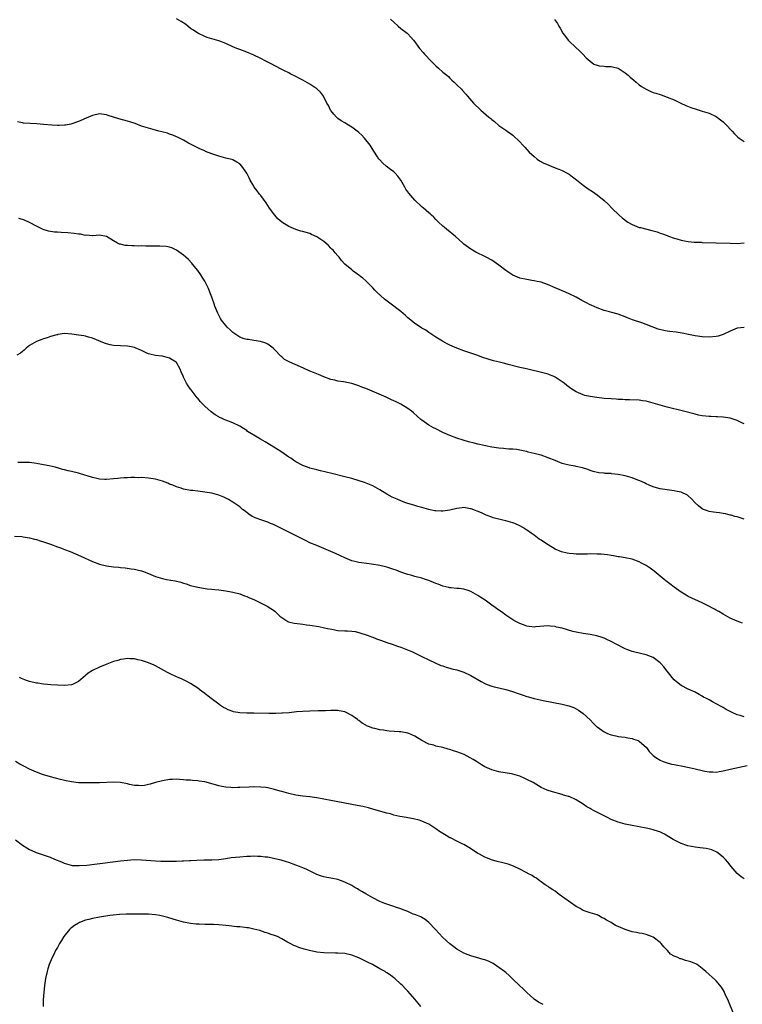
# Model space of a CAD drawing. Units: inches. Extents: x 2589000 to 2592000, y 1494000 to 1497000.
# Drawn here: x 2590572 to 2590778, y 1495864 to 1496145 of the extents above; entities that cross this region are included whole.
import ezdxf

# ---------------------------------------------------------------- set-up
doc = ezdxf.new("R2010")
doc.units = ezdxf.units.IN
doc.header["$MEASUREMENT"] = 0
doc.layers.add('LD25891494_10ft', color=110, linetype='Continuous')

msp = doc.modelspace()

# ---------------------------------------------------------------- linework, layer by layer
at = {"layer": 'LD25891494_10ft'}
for points, elevation in [([(2590779, 1496056.92), (2590777, 1496056.72), (2590775, 1496055.91), (2590773, 1496054.93), (2590771.52, 1496054.48), (2590771, 1496054.37), (2590769, 1496054.16), (2590767, 1496054.25), (2590765, 1496054.53), (2590763.1, 1496054.9), (2590761.29, 1496055.29), (2590759.56, 1496055.56), (2590757.79, 1496055.79), (2590757, 1496055.9), (2590756.06, 1496056.06), (2590754.47, 1496056.47), (2590751, 1496057.81), (2590749.73, 1496058.27), (2590747.12, 1496059.12), (2590745.66, 1496059.66), (2590745, 1496059.98), (2590743, 1496060.77), (2590741.23, 1496061.23), (2590740.58, 1496061.42), (2590739, 1496061.8), (2590737, 1496062.5), (2590735.29, 1496063.29), (2590735, 1496063.4), (2590733.98, 1496063.98), (2590733, 1496064.47), (2590732.67, 1496064.67), (2590731, 1496065.56), (2590729, 1496066.53), (2590727.97, 1496067), (2590725, 1496068.28), (2590722.81, 1496069.19), (2590721, 1496069.82), (2590719.93, 1496070.07), (2590719, 1496070.26), (2590718.35, 1496070.35), (2590717, 1496070.58), (2590715, 1496071.04), (2590713, 1496071.86), (2590711, 1496073.16), (2590709, 1496074.76), (2590707, 1496076.19), (2590705.35, 1496077), (2590705, 1496077.2), (2590704.61, 1496077.39), (2590703, 1496078.13), (2590702.43, 1496078.43), (2590701.41, 1496079), (2590701, 1496079.27), (2590699, 1496080.75), (2590698.69, 1496081), (2590696.48, 1496083), (2590695.67, 1496083.67), (2590695, 1496084.19), (2590694.56, 1496084.56), (2590693.44, 1496085.44), (2590693, 1496085.82), (2590691.7, 1496087), (2590691.37, 1496087.37), (2590691, 1496087.76), (2590690.43, 1496088.43), (2590689.77, 1496089), (2590689.38, 1496089.38), (2590689, 1496089.65), (2590687.44, 1496091), (2590687, 1496091.33), (2590685, 1496093.28), (2590683.28, 1496095.28), (2590682.44, 1496096.44), (2590682.15, 1496097), (2590681.03, 1496099.03), (2590680.13, 1496100.13), (2590679.34, 1496101), (2590679, 1496101.33), (2590678.02, 1496102.02), (2590676.83, 1496103), (2590675.84, 1496103.84), (2590674.86, 1496104.86), (2590674.75, 1496105), (2590674.33, 1496105.67), (2590673.27, 1496107.27), (2590672.52, 1496108.52), (2590672.26, 1496109), (2590670.64, 1496111), (2590669.81, 1496111.81), (2590669, 1496112.59), (2590668.5, 1496113), (2590667, 1496114.16), (2590665.6, 1496115), (2590665, 1496115.38), (2590663.96, 1496115.96), (2590663, 1496116.62), (2590662.8, 1496116.8), (2590662.61, 1496117), (2590661.86, 1496117.86), (2590661, 1496118.9), (2590660.94, 1496119), (2590660.32, 1496120.32), (2590659.89, 1496121), (2590659, 1496122.78), (2590658.88, 1496123), (2590658.09, 1496124.09), (2590657.14, 1496125), (2590657, 1496125.11), (2590655, 1496126.43), (2590653, 1496127.58), (2590652.06, 1496128.06), (2590651, 1496128.63), (2590649.38, 1496129.38), (2590649, 1496129.59), (2590647.8, 1496130.2), (2590647, 1496130.58), (2590645, 1496131.65), (2590644.14, 1496132.14), (2590643, 1496132.71), (2590642.47, 1496133), (2590641, 1496133.7), (2590638.8, 1496134.8), (2590637, 1496135.54), (2590635, 1496136.26), (2590634.47, 1496136.47), (2590633.22, 1496137), (2590631, 1496138.03), (2590629, 1496138.75), (2590627, 1496139.31), (2590625.74, 1496139.74), (2590625, 1496139.97), (2590623, 1496140.93), (2590621.79, 1496141.79), (2590621, 1496142.33), (2590620.15, 1496143), (2590619.49, 1496143.49), (2590618.27, 1496144.27), (2590617, 1496145.04)], 9880), ([(2590678.07, 1496145), (2590679, 1496144.06), (2590680.22, 1496143), (2590681, 1496142.34), (2590682.77, 1496141), (2590683, 1496140.79), (2590683.86, 1496139.86), (2590684.58, 1496139), (2590685, 1496138.44), (2590685.99, 1496137), (2590686.45, 1496136.45), (2590687.41, 1496135.41), (2590687.74, 1496135), (2590689.68, 1496133), (2590690.34, 1496132.34), (2590691, 1496131.6), (2590691.73, 1496131), (2590693, 1496129.86), (2590694.09, 1496129), (2590694.56, 1496128.56), (2590695, 1496128.1), (2590695.56, 1496127.56), (2590696.25, 1496127), (2590697, 1496126.25), (2590698.29, 1496125), (2590698.63, 1496124.63), (2590699.54, 1496123.54), (2590699.97, 1496123), (2590701.7, 1496121), (2590703.79, 1496119), (2590706.15, 1496117), (2590706.63, 1496116.63), (2590707, 1496116.29), (2590707.72, 1496115.72), (2590709, 1496114.64), (2590711, 1496113.23), (2590711.37, 1496113), (2590712.33, 1496112.33), (2590713, 1496111.84), (2590715, 1496109.98), (2590715.78, 1496109), (2590716.36, 1496108.37), (2590717, 1496107.74), (2590717.62, 1496107), (2590719, 1496105.73), (2590719.91, 1496105), (2590720.54, 1496104.54), (2590721.85, 1496103.85), (2590723, 1496103.34), (2590723.26, 1496103.26), (2590723.91, 1496103), (2590725, 1496102.54), (2590726.13, 1496102.13), (2590727, 1496101.74), (2590728.51, 1496101), (2590729, 1496100.7), (2590729.98, 1496099.98), (2590731.1, 1496099.1), (2590733, 1496097.54), (2590734.5, 1496096.5), (2590735.73, 1496095.73), (2590737, 1496094.83), (2590739, 1496093.19), (2590740.16, 1496092.16), (2590741.26, 1496091), (2590743.28, 1496089), (2590744.2, 1496088.2), (2590745.81, 1496087), (2590747, 1496086.3), (2590749, 1496085.52), (2590749.43, 1496085.43), (2590752.66, 1496084.66), (2590754.2, 1496084.2), (2590755, 1496083.89), (2590755.69, 1496083.69), (2590757, 1496083.15), (2590757.42, 1496083), (2590759, 1496082.45), (2590759.8, 1496082.2), (2590761, 1496081.84), (2590762.43, 1496081.57), (2590763, 1496081.44), (2590764.67, 1496081.33), (2590765, 1496081.28), (2590766.76, 1496081.24), (2590767, 1496081.21), (2590774.96, 1496080.96), (2590777, 1496080.94), (2590779, 1496081.08)], 9870), ([(2590724.85, 1496144.85), (2590725.68, 1496143.68), (2590726.05, 1496143), (2590726.43, 1496142.43), (2590727.26, 1496141), (2590727.97, 1496139.97), (2590728.75, 1496139), (2590729, 1496138.72), (2590730.88, 1496137), (2590731.95, 1496135.95), (2590732.98, 1496135), (2590733.92, 1496133.92), (2590735, 1496132.95), (2590736.11, 1496132.11), (2590737, 1496131.78), (2590737.59, 1496131.6), (2590739, 1496131.56), (2590739.47, 1496131.47), (2590741, 1496131.46), (2590741.36, 1496131.36), (2590743, 1496130.97), (2590745, 1496129.67), (2590745.84, 1496129), (2590746.43, 1496128.43), (2590747.51, 1496127.51), (2590748.13, 1496127), (2590749, 1496126.23), (2590749.72, 1496125.72), (2590751, 1496124.95), (2590752.33, 1496124.33), (2590753, 1496124.05), (2590753.81, 1496123.81), (2590755, 1496123.41), (2590755.32, 1496123.32), (2590757, 1496122.73), (2590759, 1496121.9), (2590760.89, 1496121), (2590762.33, 1496120.33), (2590763.76, 1496119.76), (2590765.24, 1496119.24), (2590767, 1496118.71), (2590769, 1496118.08), (2590771, 1496117.16), (2590772.23, 1496116.23), (2590773, 1496115.63), (2590773.69, 1496115), (2590775.53, 1496113), (2590776.18, 1496112.18), (2590777.22, 1496111.22), (2590777.52, 1496111), (2590779, 1496110.06)], 9860), ([(2590779, 1496029.38), (2590778.29, 1496029.7), (2590777, 1496030.37), (2590775, 1496031), (2590773, 1496031.32), (2590771.4, 1496031.4), (2590771, 1496031.41), (2590769.5, 1496031.5), (2590769, 1496031.51), (2590767, 1496031.73), (2590765.93, 1496031.93), (2590765, 1496032.14), (2590761.69, 1496033), (2590757, 1496034.18), (2590755, 1496034.73), (2590753, 1496035.32), (2590751.66, 1496035.66), (2590751, 1496035.87), (2590750.01, 1496036.01), (2590749, 1496036.18), (2590746.3, 1496036.3), (2590745, 1496036.3), (2590744.34, 1496036.34), (2590743, 1496036.38), (2590742.43, 1496036.43), (2590741, 1496036.51), (2590739, 1496036.69), (2590736.91, 1496036.91), (2590735, 1496037.18), (2590733.51, 1496037.51), (2590733, 1496037.69), (2590731.69, 1496038.31), (2590731, 1496038.59), (2590730.32, 1496039), (2590729.53, 1496039.53), (2590728.38, 1496040.38), (2590727.6, 1496041), (2590727, 1496041.44), (2590725, 1496042.76), (2590724.49, 1496043), (2590723.43, 1496043.43), (2590723, 1496043.57), (2590721.88, 1496043.88), (2590716.9, 1496045.1), (2590715, 1496045.54), (2590711.62, 1496046.38), (2590710.64, 1496046.64), (2590709.15, 1496047), (2590707.45, 1496047.45), (2590705.9, 1496047.9), (2590704.39, 1496048.39), (2590702.68, 1496049), (2590701, 1496049.56), (2590699, 1496050.26), (2590697.01, 1496051.01), (2590695.6, 1496051.6), (2590695, 1496051.91), (2590694.25, 1496052.25), (2590692.87, 1496053), (2590691, 1496054.18), (2590689.31, 1496055.31), (2590689, 1496055.49), (2590688.12, 1496056.12), (2590687, 1496056.74), (2590686.85, 1496056.85), (2590685, 1496058.05), (2590683.81, 1496059), (2590683, 1496059.72), (2590682.35, 1496060.35), (2590681, 1496061.53), (2590677.86, 1496063.86), (2590676.3, 1496065), (2590674.13, 1496067), (2590673.58, 1496067.58), (2590673, 1496068.24), (2590672.27, 1496069), (2590671, 1496070.28), (2590670.15, 1496071), (2590669.49, 1496071.49), (2590669, 1496071.9), (2590668.34, 1496072.34), (2590667.42, 1496073), (2590667, 1496073.34), (2590665.02, 1496075.02), (2590664.07, 1496076.07), (2590663.36, 1496077), (2590663, 1496077.37), (2590662.25, 1496078.25), (2590661.65, 1496079), (2590661.32, 1496079.32), (2590661, 1496079.61), (2590660.32, 1496080.32), (2590659.59, 1496081), (2590659, 1496081.47), (2590657, 1496082.83), (2590655.52, 1496083.52), (2590655, 1496083.75), (2590654.01, 1496084.01), (2590653, 1496084.32), (2590652.46, 1496084.46), (2590651, 1496084.91), (2590649, 1496085.75), (2590646.98, 1496086.98), (2590645.92, 1496087.92), (2590644.99, 1496088.99), (2590643.55, 1496091), (2590642.52, 1496092.52), (2590641, 1496094.59), (2590640.66, 1496095), (2590639.97, 1496095.97), (2590639.16, 1496097), (2590639, 1496097.28), (2590637.95, 1496099), (2590637.66, 1496099.66), (2590637, 1496101), (2590635.61, 1496103), (2590635, 1496103.63), (2590634.16, 1496104.16), (2590633, 1496104.78), (2590632.85, 1496104.85), (2590632.26, 1496105), (2590631, 1496105.28), (2590629, 1496105.81), (2590627, 1496106.54), (2590625.22, 1496107.22), (2590625, 1496107.35), (2590623.8, 1496107.8), (2590623, 1496108.23), (2590622.52, 1496108.52), (2590620.4, 1496109.6), (2590619, 1496110.43), (2590617.25, 1496111.25), (2590617, 1496111.33), (2590615.88, 1496111.88), (2590615, 1496112.13), (2590614.39, 1496112.39), (2590612.81, 1496112.81), (2590611.92, 1496113), (2590611, 1496113.27), (2590609, 1496113.79), (2590607, 1496114.44), (2590605.18, 1496115.18), (2590603.68, 1496115.68), (2590603, 1496115.88), (2590600.53, 1496116.53), (2590597.49, 1496117.49), (2590597, 1496117.69), (2590595, 1496117.92), (2590593, 1496117.48), (2590591.8, 1496117), (2590589, 1496115.77), (2590587.08, 1496115.08), (2590586.76, 1496115), (2590585.3, 1496114.7), (2590585, 1496114.65), (2590583.43, 1496114.57), (2590583, 1496114.57), (2590581.33, 1496114.67), (2590579, 1496114.93), (2590577.12, 1496115.12), (2590575.19, 1496115.19), (2590573.29, 1496115.29), (2590573, 1496115.33), (2590571.61, 1496115.61)], 9890), ([(2590779, 1496002.23), (2590777.25, 1496002.75), (2590777, 1496002.84), (2590776.33, 1496003), (2590775.31, 1496003.31), (2590775, 1496003.36), (2590773.69, 1496003.69), (2590773, 1496003.78), (2590771.96, 1496003.96), (2590771, 1496004.07), (2590770.19, 1496004.19), (2590769, 1496004.4), (2590768.54, 1496004.54), (2590767.38, 1496005), (2590767, 1496005.17), (2590765.99, 1496005.99), (2590765, 1496006.88), (2590763.99, 1496007.99), (2590762.91, 1496008.91), (2590762.77, 1496009), (2590761, 1496009.87), (2590759.89, 1496010.11), (2590759, 1496010.32), (2590757, 1496010.54), (2590755, 1496010.81), (2590753.29, 1496011.29), (2590753, 1496011.38), (2590751.9, 1496011.9), (2590751, 1496012.28), (2590750.54, 1496012.54), (2590749.18, 1496013.18), (2590748.64, 1496013.36), (2590747, 1496014.01), (2590745, 1496014.59), (2590743.03, 1496014.97), (2590741.16, 1496015.16), (2590741, 1496015.19), (2590739.28, 1496015.28), (2590739, 1496015.34), (2590737.46, 1496015.46), (2590735.85, 1496015.85), (2590735, 1496016.1), (2590734.34, 1496016.34), (2590732.81, 1496016.81), (2590731, 1496017.24), (2590730.72, 1496017.28), (2590729, 1496017.62), (2590728.2, 1496017.8), (2590727, 1496018.13), (2590725, 1496018.9), (2590723, 1496019.75), (2590721, 1496020.44), (2590720.54, 1496020.54), (2590719, 1496020.97), (2590717.36, 1496021.36), (2590717, 1496021.47), (2590716.38, 1496021.62), (2590715, 1496021.94), (2590713.96, 1496022.04), (2590713, 1496022.18), (2590711.82, 1496022.18), (2590711, 1496022.25), (2590710.33, 1496022.33), (2590709, 1496022.42), (2590707, 1496022.74), (2590705.12, 1496023.12), (2590703.48, 1496023.48), (2590703, 1496023.61), (2590701.88, 1496023.88), (2590700.31, 1496024.31), (2590698.78, 1496024.78), (2590697, 1496025.34), (2590695, 1496026.06), (2590693, 1496026.95), (2590691, 1496027.95), (2590690.31, 1496028.31), (2590689.02, 1496029.02), (2590687, 1496030.43), (2590686.68, 1496030.68), (2590684.56, 1496032.56), (2590684.03, 1496033), (2590683, 1496033.78), (2590681.02, 1496035.02), (2590679.68, 1496035.68), (2590678.31, 1496036.31), (2590676.77, 1496037), (2590672.11, 1496039), (2590671, 1496039.47), (2590669.89, 1496039.89), (2590669, 1496040.26), (2590668.42, 1496040.42), (2590667, 1496040.92), (2590664.59, 1496041.41), (2590663, 1496041.61), (2590662.16, 1496041.84), (2590661, 1496042.09), (2590659, 1496042.86), (2590657.5, 1496043.5), (2590657, 1496043.69), (2590656.08, 1496044.08), (2590655, 1496044.49), (2590654.66, 1496044.66), (2590652.35, 1496045.65), (2590649.32, 1496047), (2590649.11, 1496047.11), (2590647.82, 1496047.82), (2590647, 1496048.56), (2590646.73, 1496048.73), (2590645, 1496050.59), (2590644.54, 1496051), (2590643, 1496052.14), (2590642.43, 1496052.43), (2590640.97, 1496052.97), (2590639, 1496053.24), (2590637.48, 1496053.48), (2590637, 1496053.5), (2590636.27, 1496053.73), (2590635, 1496054.2), (2590633.33, 1496055.33), (2590633, 1496055.53), (2590632.23, 1496056.23), (2590631.43, 1496057), (2590631, 1496057.46), (2590629.8, 1496059), (2590629.51, 1496059.51), (2590628.82, 1496060.82), (2590628.73, 1496061), (2590627.94, 1496063), (2590627.71, 1496063.71), (2590627.21, 1496065), (2590627, 1496065.61), (2590626.45, 1496067), (2590626.07, 1496068.07), (2590625.62, 1496069), (2590625, 1496070.19), (2590624.52, 1496071), (2590623.92, 1496071.92), (2590623, 1496073.19), (2590621.57, 1496075), (2590621.31, 1496075.31), (2590620.34, 1496076.34), (2590619.59, 1496077), (2590619, 1496077.54), (2590617, 1496078.99), (2590615.64, 1496079.64), (2590615, 1496079.82), (2590614.05, 1496080.05), (2590612.18, 1496080.18), (2590608.16, 1496080.16), (2590607, 1496080.2), (2590606.19, 1496080.19), (2590605, 1496080.23), (2590604.21, 1496080.21), (2590603, 1496080.3), (2590602.33, 1496080.33), (2590601, 1496080.67), (2590600.71, 1496080.71), (2590600.13, 1496081), (2590599, 1496081.67), (2590597, 1496082.93), (2590595, 1496083.29), (2590593.09, 1496083.09), (2590593, 1496083.06), (2590591.26, 1496083.26), (2590591, 1496083.22), (2590589.56, 1496083.56), (2590589, 1496083.57), (2590587.78, 1496083.78), (2590585.92, 1496083.92), (2590584.03, 1496084.03), (2590583, 1496084.1), (2590582.18, 1496084.18), (2590581, 1496084.35), (2590580.47, 1496084.47), (2590578.92, 1496084.92), (2590577, 1496085.81), (2590575, 1496086.93), (2590573.58, 1496087.58), (2590573, 1496087.8), (2590572, 1496088)], 9900), ([(2590778.5, 1495972.5), (2590777, 1495973.05), (2590775, 1495973.93), (2590774.3, 1495974.3), (2590773, 1495975.05), (2590771.79, 1495975.79), (2590771, 1495976.2), (2590770.51, 1495976.51), (2590768.48, 1495977.52), (2590767, 1495978.27), (2590763, 1495980.14), (2590762.45, 1495980.45), (2590761, 1495981.34), (2590759, 1495982.82), (2590757.77, 1495983.77), (2590756.61, 1495984.61), (2590756.15, 1495985), (2590755, 1495985.93), (2590753.33, 1495987.33), (2590752.16, 1495988.16), (2590751, 1495988.93), (2590749.67, 1495989.67), (2590749, 1495990.05), (2590747, 1495990.81), (2590745, 1495991.17), (2590743.41, 1495991.41), (2590743, 1495991.45), (2590741.72, 1495991.72), (2590741, 1495991.81), (2590739.99, 1495991.99), (2590739, 1495992.1), (2590738.17, 1495992.17), (2590737, 1495992.24), (2590735, 1495992.27), (2590734.24, 1495992.24), (2590733, 1495992.24), (2590732.23, 1495992.23), (2590731, 1495992.24), (2590730.27, 1495992.27), (2590729, 1495992.38), (2590728.47, 1495992.47), (2590726.85, 1495992.85), (2590725, 1495993.63), (2590723, 1495994.83), (2590721.69, 1495995.69), (2590721, 1495996.19), (2590720.51, 1495996.51), (2590719, 1495997.63), (2590718.16, 1495998.16), (2590717.13, 1495999), (2590717, 1495999.09), (2590715.78, 1495999.78), (2590715, 1496000.28), (2590713.51, 1496001), (2590713, 1496001.18), (2590711, 1496001.71), (2590710.09, 1496001.91), (2590707.39, 1496002.61), (2590707, 1496002.74), (2590705.37, 1496003.37), (2590705, 1496003.48), (2590703.97, 1496003.97), (2590701.1, 1496005.1), (2590700.83, 1496005.17), (2590699, 1496005.48), (2590698.53, 1496005.47), (2590697, 1496005.27), (2590695, 1496004.77), (2590693, 1496004.47), (2590692.5, 1496004.5), (2590691, 1496004.54), (2590690.62, 1496004.62), (2590689, 1496004.94), (2590687, 1496005.52), (2590685.83, 1496005.83), (2590685, 1496006.11), (2590683.39, 1496006.61), (2590683, 1496006.71), (2590682.14, 1496007), (2590681, 1496007.41), (2590679.9, 1496007.9), (2590679, 1496008.26), (2590678.51, 1496008.51), (2590677, 1496009.34), (2590675, 1496010.58), (2590673, 1496011.67), (2590672.07, 1496012.07), (2590670.63, 1496012.63), (2590669.14, 1496013.14), (2590667, 1496013.77), (2590665, 1496014.31), (2590661.25, 1496015.25), (2590658.02, 1496016.02), (2590657, 1496016.25), (2590655, 1496016.77), (2590654.35, 1496017), (2590653, 1496017.53), (2590651, 1496018.6), (2590650.4, 1496019), (2590649.58, 1496019.58), (2590649, 1496019.92), (2590648.38, 1496020.38), (2590647, 1496021.28), (2590646, 1496022), (2590643.52, 1496023.52), (2590642.23, 1496024.23), (2590640.91, 1496025), (2590639, 1496026.16), (2590637.27, 1496027.27), (2590637, 1496027.47), (2590636.04, 1496028.04), (2590635, 1496028.77), (2590633, 1496029.73), (2590631, 1496030.46), (2590630.61, 1496030.61), (2590629.79, 1496031), (2590629.24, 1496031.24), (2590629, 1496031.37), (2590627.99, 1496031.99), (2590626.84, 1496032.84), (2590625, 1496034.5), (2590623.76, 1496035.76), (2590623, 1496036.72), (2590622.86, 1496036.86), (2590621.96, 1496037.96), (2590621.13, 1496039.13), (2590621, 1496039.34), (2590620.25, 1496040.25), (2590619.79, 1496041), (2590619, 1496042.7), (2590618.85, 1496043), (2590618.26, 1496044.26), (2590618.03, 1496045), (2590617, 1496046.88), (2590616.87, 1496047), (2590615.72, 1496047.72), (2590615, 1496048.21), (2590614.32, 1496048.32), (2590613, 1496048.73), (2590612.75, 1496048.75), (2590611, 1496048.97), (2590609.33, 1496049.33), (2590609, 1496049.42), (2590608.27, 1496049.73), (2590607, 1496050.31), (2590605.12, 1496051.12), (2590605, 1496051.17), (2590603.52, 1496051.52), (2590603, 1496051.62), (2590599, 1496051.81), (2590598, 1496052), (2590597, 1496052.21), (2590596.41, 1496052.41), (2590593, 1496053.87), (2590591.83, 1496054.17), (2590591, 1496054.41), (2590590.53, 1496054.53), (2590589, 1496054.74), (2590587.04, 1496055.04), (2590585, 1496055.16), (2590583.12, 1496054.88), (2590583, 1496054.87), (2590582.83, 1496054.83), (2590581, 1496054.31), (2590580.03, 1496053.97), (2590579, 1496053.67), (2590578.5, 1496053.5), (2590577, 1496052.92), (2590575, 1496051.74), (2590574.07, 1496051), (2590573.52, 1496050.48), (2590573, 1496050.03), (2590572.41, 1496049.59), (2590571.43, 1496049)], 9910), ([(2590779, 1495945.77), (2590777.86, 1495946.14), (2590777, 1495946.33), (2590775.57, 1495947), (2590773.89, 1495947.89), (2590773, 1495948.39), (2590772.59, 1495948.59), (2590771, 1495949.48), (2590769.99, 1495949.99), (2590769, 1495950.58), (2590768.23, 1495951), (2590767.41, 1495951.41), (2590767, 1495951.69), (2590766.11, 1495952.11), (2590765, 1495952.77), (2590763, 1495953.67), (2590761, 1495954.68), (2590759.7, 1495955.7), (2590759, 1495956.32), (2590758.42, 1495957), (2590757.81, 1495957.81), (2590757, 1495958.76), (2590756.05, 1495960.05), (2590755.17, 1495961), (2590755, 1495961.17), (2590753, 1495962.67), (2590751, 1495963.47), (2590749.74, 1495963.74), (2590747, 1495964.42), (2590745.47, 1495965), (2590745, 1495965.19), (2590742.46, 1495966.46), (2590741, 1495967.25), (2590739.82, 1495967.82), (2590739, 1495968.2), (2590738.42, 1495968.42), (2590736.92, 1495968.92), (2590735, 1495969.26), (2590733, 1495969.53), (2590731, 1495969.89), (2590730.1, 1495970.1), (2590727, 1495971.04), (2590725.4, 1495971.4), (2590725, 1495971.51), (2590723.64, 1495971.64), (2590723, 1495971.72), (2590719.44, 1495971.44), (2590719, 1495971.39), (2590717, 1495971.62), (2590715.99, 1495971.99), (2590715, 1495972.36), (2590714.6, 1495972.6), (2590713.82, 1495973), (2590713, 1495973.46), (2590711, 1495974.78), (2590709.72, 1495975.72), (2590709, 1495976.2), (2590707.96, 1495977), (2590707, 1495977.66), (2590705.05, 1495979.05), (2590703.86, 1495979.86), (2590703, 1495980.42), (2590701, 1495981.52), (2590700.2, 1495981.8), (2590699, 1495982.17), (2590697.62, 1495982.38), (2590697, 1495982.43), (2590695.4, 1495982.6), (2590695, 1495982.62), (2590694.68, 1495982.68), (2590693, 1495983.09), (2590691.62, 1495983.62), (2590691, 1495983.84), (2590689, 1495984.66), (2590688.02, 1495985), (2590687, 1495985.34), (2590685, 1495985.85), (2590683.83, 1495986.17), (2590683, 1495986.37), (2590681.03, 1495987.03), (2590679.61, 1495987.61), (2590679, 1495987.81), (2590678.13, 1495988.13), (2590677, 1495988.46), (2590675, 1495988.94), (2590672.64, 1495989.36), (2590669.73, 1495989.73), (2590669, 1495989.83), (2590667.89, 1495990.11), (2590667, 1495990.31), (2590665, 1495991.13), (2590663.74, 1495991.74), (2590662.37, 1495992.37), (2590661, 1495992.97), (2590657, 1495994.63), (2590655, 1495995.48), (2590653.98, 1495995.98), (2590653, 1495996.48), (2590652.1, 1495997), (2590649, 1495998.47), (2590647.3, 1495999.3), (2590646, 1496000), (2590644.66, 1496000.66), (2590643.75, 1496001), (2590643, 1496001.32), (2590641, 1496001.98), (2590639.38, 1496002.62), (2590639, 1496002.75), (2590638.51, 1496003), (2590637.62, 1496003.62), (2590636.51, 1496004.51), (2590635.82, 1496005), (2590635, 1496005.69), (2590633.05, 1496007.05), (2590631.84, 1496007.84), (2590631, 1496008.21), (2590630.5, 1496008.5), (2590629.05, 1496009.05), (2590627, 1496009.61), (2590625, 1496009.94), (2590623, 1496010.16), (2590621.66, 1496010.34), (2590621, 1496010.41), (2590619, 1496010.79), (2590618.28, 1496011), (2590617, 1496011.41), (2590615.89, 1496011.89), (2590615, 1496012.22), (2590614.45, 1496012.45), (2590613, 1496013), (2590611, 1496013.6), (2590610.3, 1496013.7), (2590609, 1496013.93), (2590607, 1496014.06), (2590606.03, 1496014.03), (2590605, 1496014.06), (2590603.94, 1496014.06), (2590603, 1496013.98), (2590602.03, 1496013.97), (2590601, 1496013.86), (2590600.18, 1496013.82), (2590599, 1496013.69), (2590597, 1496013.55), (2590596.44, 1496013.56), (2590595, 1496013.64), (2590594.23, 1496013.77), (2590593, 1496014.06), (2590591.47, 1496014.53), (2590590.78, 1496014.78), (2590589.26, 1496015.26), (2590589, 1496015.31), (2590587, 1496015.82), (2590586, 1496016), (2590585, 1496016.31), (2590584.4, 1496016.4), (2590583, 1496016.84), (2590582.86, 1496016.86), (2590582.35, 1496017), (2590580.58, 1496017.42), (2590579, 1496017.74), (2590577, 1496018.1), (2590575, 1496018.35), (2590573.6, 1496018.4), (2590573, 1496018.4), (2590571.66, 1496018.34)], 9920), ([(2590570.7, 1495997.3), (2590572.79, 1495997.21), (2590573.15, 1495997.15), (2590574.36, 1495997), (2590575, 1495996.89), (2590576.47, 1495996.47), (2590577, 1495996.36), (2590578.01, 1495996.01), (2590579, 1495995.73), (2590579.53, 1495995.53), (2590581, 1495995.06), (2590583, 1495994.28), (2590584.09, 1495993.91), (2590585, 1495993.57), (2590586.59, 1495993), (2590589.66, 1495991.66), (2590593, 1495990.09), (2590595, 1495989.35), (2590597, 1495988.88), (2590599, 1495988.6), (2590600.46, 1495988.46), (2590601, 1495988.39), (2590602.27, 1495988.27), (2590604.04, 1495988.04), (2590605, 1495987.88), (2590605.74, 1495987.74), (2590607, 1495987.4), (2590607.3, 1495987.3), (2590609, 1495986.67), (2590611, 1495985.86), (2590613, 1495985.23), (2590614.13, 1495985), (2590616.56, 1495984.56), (2590618.18, 1495984.18), (2590619, 1495983.91), (2590619.71, 1495983.71), (2590621, 1495983.29), (2590623, 1495982.78), (2590625.67, 1495982.33), (2590627, 1495982.19), (2590627.93, 1495982.07), (2590629, 1495981.97), (2590631, 1495981.71), (2590632.57, 1495981.43), (2590633, 1495981.34), (2590635, 1495980.83), (2590636.32, 1495980.32), (2590637, 1495980.12), (2590637.77, 1495979.77), (2590639, 1495979.27), (2590639.59, 1495979), (2590643, 1495977.25), (2590643.42, 1495977), (2590644.37, 1495976.37), (2590645, 1495975.89), (2590645.46, 1495975.46), (2590646.49, 1495974.49), (2590647, 1495974.07), (2590648.7, 1495973), (2590648.9, 1495972.9), (2590650.5, 1495972.5), (2590652.27, 1495972.27), (2590653, 1495972.21), (2590654.06, 1495972.06), (2590655, 1495971.94), (2590657.55, 1495971.55), (2590659.21, 1495971.21), (2590660.1, 1495971), (2590661.26, 1495970.74), (2590663, 1495970.42), (2590665, 1495970.27), (2590665.72, 1495970.28), (2590667, 1495970.22), (2590667.91, 1495970.09), (2590669, 1495969.87), (2590671.65, 1495969), (2590672.63, 1495968.63), (2590673, 1495968.46), (2590674.07, 1495968.07), (2590675.51, 1495967.51), (2590677, 1495966.98), (2590678.49, 1495966.49), (2590680.06, 1495965.94), (2590681, 1495965.64), (2590682.91, 1495964.91), (2590684.3, 1495964.3), (2590685.61, 1495963.61), (2590686.94, 1495963), (2590689, 1495962.01), (2590692.43, 1495960.43), (2590693, 1495960.27), (2590693.91, 1495959.91), (2590695, 1495959.66), (2590695.5, 1495959.5), (2590697, 1495959.17), (2590699, 1495958.52), (2590701, 1495957.57), (2590703.88, 1495955.88), (2590705, 1495955.27), (2590705.66, 1495955), (2590707, 1495954.49), (2590707.66, 1495954.34), (2590709, 1495954), (2590711, 1495953.53), (2590712.85, 1495953), (2590714.44, 1495952.44), (2590715.95, 1495951.95), (2590717, 1495951.55), (2590717.44, 1495951.44), (2590719, 1495950.95), (2590721.61, 1495950.39), (2590727, 1495949.34), (2590728.92, 1495948.92), (2590730.39, 1495948.39), (2590731, 1495948.07), (2590731.66, 1495947.66), (2590733, 1495946.7), (2590735, 1495944.85), (2590735.9, 1495943.9), (2590736.87, 1495943), (2590737, 1495942.89), (2590739, 1495941.44), (2590739.98, 1495941), (2590740.7, 1495940.7), (2590741, 1495940.6), (2590742.31, 1495940.31), (2590743, 1495940.16), (2590744.02, 1495940.02), (2590745, 1495939.92), (2590745.76, 1495939.76), (2590747, 1495939.6), (2590747.42, 1495939.42), (2590748.69, 1495939), (2590749, 1495938.84), (2590751.08, 1495937), (2590751.86, 1495935.86), (2590752.71, 1495935), (2590753, 1495934.73), (2590753.81, 1495934.19), (2590755, 1495933.35), (2590755.82, 1495933), (2590756.69, 1495932.69), (2590758.27, 1495932.27), (2590759, 1495932.16), (2590759.95, 1495931.95), (2590761, 1495931.78), (2590763.33, 1495931.33), (2590765, 1495930.92), (2590767, 1495930.42), (2590767.74, 1495930.26), (2590769, 1495930.03), (2590770.04, 1495930.04), (2590771, 1495929.99), (2590771.88, 1495930.12), (2590773, 1495930.36), (2590775, 1495930.84), (2590779.84, 1495931.84)], 9930), ([(2590779, 1495899.49), (2590778.09, 1495900.09), (2590777, 1495901.01), (2590775.3, 1495903), (2590774.29, 1495904.29), (2590773.67, 1495905), (2590773, 1495905.72), (2590771.15, 1495907.15), (2590769.75, 1495907.75), (2590769, 1495907.95), (2590768.13, 1495908.13), (2590766.38, 1495908.38), (2590765, 1495908.54), (2590762.92, 1495908.92), (2590762.65, 1495909), (2590761, 1495909.59), (2590758.73, 1495910.73), (2590758.27, 1495911), (2590757.5, 1495911.5), (2590756.24, 1495912.24), (2590754.88, 1495912.88), (2590754.57, 1495913), (2590753, 1495913.51), (2590752.36, 1495913.64), (2590751, 1495913.99), (2590749, 1495914.36), (2590747, 1495914.71), (2590745, 1495915.11), (2590743, 1495915.64), (2590741, 1495916.44), (2590739.94, 1495917), (2590739, 1495917.46), (2590736, 1495919), (2590735.35, 1495919.35), (2590735, 1495919.59), (2590734.09, 1495920.09), (2590733, 1495920.86), (2590731, 1495922.03), (2590729, 1495922.96), (2590728.87, 1495923), (2590727.42, 1495923.42), (2590727, 1495923.57), (2590724.31, 1495924.31), (2590722.8, 1495924.8), (2590721, 1495925.62), (2590718.75, 1495927), (2590717, 1495927.87), (2590716.2, 1495928.2), (2590715, 1495928.77), (2590714.28, 1495929), (2590713, 1495929.35), (2590712.56, 1495929.44), (2590709, 1495930.05), (2590707, 1495930.62), (2590705, 1495931.51), (2590704.05, 1495932.05), (2590702.83, 1495932.83), (2590702.6, 1495933), (2590701.6, 1495933.6), (2590699.03, 1495935.03), (2590697, 1495935.8), (2590696.06, 1495936.06), (2590695, 1495936.41), (2590694.52, 1495936.52), (2590693, 1495936.98), (2590691, 1495937.42), (2590690.38, 1495937.62), (2590689, 1495937.95), (2590687, 1495938.98), (2590685, 1495940.24), (2590683.31, 1495941), (2590683, 1495941.11), (2590681, 1495941.45), (2590680.49, 1495941.51), (2590677.67, 1495941.67), (2590677, 1495941.76), (2590676.07, 1495941.93), (2590675, 1495942.06), (2590673.55, 1495942.45), (2590673, 1495942.55), (2590671.76, 1495943), (2590671.23, 1495943.23), (2590671, 1495943.38), (2590669.95, 1495943.95), (2590669, 1495944.73), (2590668.83, 1495944.83), (2590668.62, 1495945), (2590667, 1495946.17), (2590665.41, 1495947), (2590665, 1495947.17), (2590663.43, 1495947.43), (2590663, 1495947.54), (2590661.54, 1495947.54), (2590661, 1495947.57), (2590659.48, 1495947.48), (2590657.42, 1495947.42), (2590655, 1495947.4), (2590653, 1495947.32), (2590651.17, 1495947.17), (2590649.07, 1495946.93), (2590647.23, 1495946.77), (2590647, 1495946.78), (2590645.29, 1495946.71), (2590643.27, 1495946.73), (2590639, 1495946.81), (2590637, 1495946.83), (2590635, 1495946.9), (2590633.18, 1495947.18), (2590633, 1495947.23), (2590631.72, 1495947.72), (2590631, 1495948.09), (2590630.42, 1495948.42), (2590629.53, 1495949), (2590629, 1495949.38), (2590626.85, 1495951), (2590624.68, 1495952.68), (2590624.23, 1495953), (2590623, 1495953.94), (2590621, 1495955.25), (2590619.88, 1495955.88), (2590619, 1495956.29), (2590618.54, 1495956.54), (2590617.45, 1495957), (2590617, 1495957.18), (2590615, 1495958.08), (2590614.39, 1495958.39), (2590611.83, 1495959.83), (2590611, 1495960.32), (2590610.54, 1495960.54), (2590609, 1495961.21), (2590607, 1495961.85), (2590605.94, 1495962.06), (2590605, 1495962.27), (2590603.68, 1495962.32), (2590603, 1495962.38), (2590601.82, 1495962.18), (2590601, 1495962.09), (2590600.17, 1495961.83), (2590599, 1495961.51), (2590596.62, 1495960.62), (2590595, 1495959.97), (2590593, 1495959.03), (2590591.76, 1495958.24), (2590591, 1495957.56), (2590590.34, 1495957), (2590589, 1495955.8), (2590587.25, 1495955), (2590587, 1495954.91), (2590585, 1495954.72), (2590583, 1495954.78), (2590581.1, 1495954.9), (2590580.14, 1495955), (2590579, 1495955.12), (2590577.37, 1495955.38), (2590577, 1495955.41), (2590575, 1495955.84), (2590574.1, 1495956.1), (2590572.68, 1495956.68), (2590572.12, 1495957)], 9940), ([(2590775.91, 1495861), (2590774.55, 1495864.55), (2590774.31, 1495865), (2590773.69, 1495866.31), (2590773.29, 1495867.29), (2590772.55, 1495868.55), (2590771, 1495870.34), (2590770.67, 1495870.67), (2590769, 1495872.14), (2590768.06, 1495873), (2590767, 1495873.85), (2590765.53, 1495875), (2590765.19, 1495875.19), (2590763.76, 1495875.76), (2590762.22, 1495876.22), (2590761, 1495876.61), (2590760.68, 1495876.68), (2590760.02, 1495877), (2590759, 1495877.42), (2590757.96, 1495877.96), (2590757.14, 1495879), (2590757.06, 1495879.06), (2590756.05, 1495880.05), (2590755.31, 1495881), (2590755, 1495881.29), (2590753, 1495882.8), (2590752.55, 1495883), (2590751, 1495883.65), (2590749.89, 1495883.89), (2590749, 1495884.03), (2590748.22, 1495884.22), (2590747, 1495884.41), (2590745, 1495885.06), (2590743, 1495885.91), (2590742.22, 1495886.22), (2590741, 1495887.04), (2590739.67, 1495887.67), (2590739, 1495888.19), (2590738.41, 1495888.41), (2590737.39, 1495889), (2590737, 1495889.19), (2590735, 1495889.79), (2590733, 1495890.5), (2590732.17, 1495891), (2590731, 1495891.6), (2590726.19, 1495895), (2590725, 1495895.93), (2590724.38, 1495896.38), (2590723.31, 1495897), (2590723, 1495897.27), (2590722.23, 1495897.77), (2590721, 1495898.64), (2590720.45, 1495899), (2590719.67, 1495899.67), (2590719, 1495899.97), (2590718.43, 1495900.43), (2590717.28, 1495901), (2590717.1, 1495901.1), (2590716.72, 1495901.28), (2590715, 1495902.23), (2590713.13, 1495903.13), (2590711.67, 1495903.67), (2590710.1, 1495904.1), (2590708.47, 1495904.47), (2590706.91, 1495904.91), (2590706.66, 1495905), (2590705, 1495905.72), (2590703.49, 1495906.51), (2590703, 1495906.75), (2590702.56, 1495907), (2590700.44, 1495908.44), (2590699.42, 1495909), (2590699, 1495909.26), (2590698.51, 1495909.49), (2590697, 1495910.27), (2590695.17, 1495911.17), (2590695, 1495911.24), (2590693.9, 1495911.9), (2590693, 1495912.4), (2590692.05, 1495913), (2590691, 1495913.77), (2590689, 1495915.07), (2590687, 1495915.99), (2590686.22, 1495916.22), (2590684.64, 1495916.64), (2590683, 1495916.92), (2590682.64, 1495917), (2590680.69, 1495917.31), (2590679, 1495917.69), (2590678.02, 1495918.02), (2590677, 1495918.25), (2590673.31, 1495919.31), (2590671.73, 1495919.73), (2590670.12, 1495920.12), (2590668.48, 1495920.48), (2590661, 1495921.89), (2590659, 1495922.26), (2590657, 1495922.6), (2590655, 1495922.89), (2590653, 1495923.13), (2590651, 1495923.41), (2590649, 1495923.87), (2590647, 1495924.46), (2590646.57, 1495924.57), (2590644.97, 1495925.03), (2590643, 1495925.45), (2590642.47, 1495925.53), (2590641, 1495925.71), (2590639, 1495925.75), (2590637.71, 1495925.71), (2590635, 1495925.57), (2590634.43, 1495925.57), (2590633, 1495925.51), (2590632.43, 1495925.57), (2590631, 1495925.65), (2590629.85, 1495925.85), (2590629, 1495926.07), (2590627.47, 1495926.53), (2590625, 1495927.17), (2590623.39, 1495927.39), (2590623, 1495927.47), (2590621.56, 1495927.56), (2590621, 1495927.64), (2590619.71, 1495927.71), (2590619, 1495927.81), (2590617.84, 1495927.84), (2590617, 1495927.94), (2590615.86, 1495927.86), (2590615, 1495927.86), (2590613, 1495927.52), (2590611, 1495926.99), (2590609.48, 1495926.52), (2590609, 1495926.39), (2590607.85, 1495926.15), (2590607, 1495926.01), (2590606.11, 1495926.11), (2590605, 1495926.14), (2590603.54, 1495926.46), (2590603, 1495926.62), (2590601, 1495927), (2590599.08, 1495927.08), (2590595, 1495926.95), (2590593, 1495926.9), (2590590.87, 1495926.87), (2590589, 1495926.93), (2590587, 1495927.16), (2590585, 1495927.58), (2590583.86, 1495927.86), (2590581, 1495928.61), (2590580.71, 1495928.71), (2590579.62, 1495929), (2590578.74, 1495929.26), (2590577, 1495929.91), (2590575, 1495930.85), (2590573.6, 1495931.6), (2590573, 1495931.9), (2590572.28, 1495932.28), (2590570.99, 1495932.99)], 9950), ([(2590721.65, 1495863.65), (2590721, 1495863.9), (2590720.28, 1495864.28), (2590719, 1495865.13), (2590717, 1495867), (2590715.98, 1495867.98), (2590714.86, 1495869), (2590713, 1495870.89), (2590711.93, 1495871.93), (2590711, 1495872.72), (2590710.62, 1495873), (2590709, 1495874.19), (2590707.31, 1495875.31), (2590707, 1495875.49), (2590705.99, 1495875.99), (2590705, 1495876.34), (2590704.51, 1495876.51), (2590702.62, 1495877), (2590701, 1495877.51), (2590700.17, 1495877.83), (2590699, 1495878.29), (2590697.64, 1495879), (2590697, 1495879.38), (2590696.11, 1495880.11), (2590695, 1495880.93), (2590693, 1495882.78), (2590690.91, 1495885), (2590689.02, 1495887.02), (2590687.93, 1495887.93), (2590687, 1495888.42), (2590686.66, 1495888.66), (2590685.7, 1495889), (2590685, 1495889.29), (2590684.55, 1495889.45), (2590683, 1495890.14), (2590681.19, 1495890.81), (2590681, 1495890.9), (2590679.43, 1495891.43), (2590679, 1495891.56), (2590677, 1495892.22), (2590676.46, 1495892.46), (2590675, 1495893.06), (2590673, 1495894.09), (2590671, 1495895.23), (2590669.89, 1495895.89), (2590669, 1495896.4), (2590668.6, 1495896.6), (2590667.89, 1495897), (2590667, 1495897.55), (2590665, 1495898.56), (2590663.77, 1495899), (2590663, 1495899.3), (2590661, 1495899.72), (2590659.91, 1495899.91), (2590659, 1495900.11), (2590658.3, 1495900.3), (2590657, 1495900.76), (2590656.43, 1495901), (2590654.14, 1495902.14), (2590653, 1495902.63), (2590652.11, 1495903), (2590651, 1495903.4), (2590649, 1495904.16), (2590648.38, 1495904.38), (2590646.83, 1495904.83), (2590645, 1495905.25), (2590643, 1495905.66), (2590642.27, 1495905.73), (2590641, 1495905.92), (2590640.09, 1495905.91), (2590639, 1495905.96), (2590638.11, 1495905.89), (2590637, 1495905.86), (2590635, 1495905.7), (2590632.55, 1495905.45), (2590631, 1495905.21), (2590629, 1495904.95), (2590627, 1495904.83), (2590624.79, 1495904.79), (2590622.73, 1495904.73), (2590621, 1495904.64), (2590620.64, 1495904.64), (2590619, 1495904.55), (2590618.54, 1495904.54), (2590617, 1495904.48), (2590614.43, 1495904.43), (2590612.45, 1495904.45), (2590611, 1495904.51), (2590607, 1495904.83), (2590604.89, 1495904.89), (2590603, 1495904.78), (2590601, 1495904.54), (2590595.87, 1495903.87), (2590593.6, 1495903.6), (2590591.35, 1495903.35), (2590589.18, 1495903.18), (2590587.24, 1495903.24), (2590587, 1495903.28), (2590585.64, 1495903.64), (2590585, 1495903.85), (2590584.21, 1495904.21), (2590582.26, 1495905), (2590581, 1495905.58), (2590580.12, 1495905.88), (2590579, 1495906.3), (2590577, 1495906.94), (2590575.56, 1495907.56), (2590575, 1495907.78), (2590574.26, 1495908.26), (2590573, 1495908.98), (2590571, 1495910.5)], 9960), ([(2590686.72, 1495863), (2590685.96, 1495863.96), (2590685, 1495865.13), (2590683, 1495867.44), (2590682.23, 1495868.23), (2590681.42, 1495869), (2590681, 1495869.47), (2590679.32, 1495871), (2590679, 1495871.27), (2590678, 1495872), (2590677, 1495872.64), (2590676.79, 1495872.79), (2590676.47, 1495873), (2590675, 1495873.79), (2590672.86, 1495875), (2590671.64, 1495875.64), (2590669, 1495876.91), (2590667, 1495877.68), (2590665, 1495878.14), (2590663, 1495878.32), (2590662.31, 1495878.31), (2590659, 1495878.38), (2590657, 1495878.6), (2590654.91, 1495879), (2590653.42, 1495879.42), (2590651.91, 1495879.91), (2590651, 1495880.26), (2590650.49, 1495880.49), (2590649.42, 1495881), (2590648.47, 1495881.53), (2590647, 1495882.4), (2590645.74, 1495883), (2590645.21, 1495883.21), (2590643.73, 1495883.72), (2590643, 1495883.94), (2590642.22, 1495884.22), (2590640.71, 1495884.71), (2590639, 1495885.17), (2590637.47, 1495885.47), (2590637, 1495885.54), (2590636.42, 1495885.58), (2590635, 1495885.75), (2590634.21, 1495885.79), (2590631.96, 1495886.04), (2590631, 1495886.18), (2590629, 1495886.41), (2590627.52, 1495886.48), (2590625.51, 1495886.49), (2590625, 1495886.48), (2590623.47, 1495886.53), (2590623, 1495886.53), (2590622.55, 1495886.55), (2590621, 1495886.72), (2590619, 1495887.12), (2590617, 1495887.68), (2590616, 1495888), (2590614.46, 1495888.46), (2590613, 1495888.84), (2590612.21, 1495889), (2590611, 1495889.2), (2590609, 1495889.39), (2590608.62, 1495889.38), (2590607, 1495889.44), (2590606.58, 1495889.42), (2590605, 1495889.44), (2590602.58, 1495889.42), (2590600.68, 1495889.32), (2590598.87, 1495889.13), (2590597.93, 1495889), (2590595, 1495888.56), (2590593, 1495888.21), (2590591.89, 1495887.89), (2590591, 1495887.68), (2590589.27, 1495887), (2590589, 1495886.85), (2590587.83, 1495886.17), (2590587, 1495885.49), (2590586.7, 1495885.3), (2590586.4, 1495885), (2590584.83, 1495883), (2590584.11, 1495881.89), (2590583.6, 1495881), (2590583, 1495879.92), (2590582.46, 1495879), (2590581.91, 1495877.91), (2590581.43, 1495877), (2590580.63, 1495875), (2590580.24, 1495873.76), (2590580.04, 1495873), (2590579.59, 1495871), (2590579.28, 1495869), (2590579.09, 1495867.09), (2590578.94, 1495864.94), (2590578.94, 1495863)], 9970)]:
    msp.add_lwpolyline(points, dxfattribs=dict(at, elevation=elevation))

doc.saveas('drawing.dxf')
